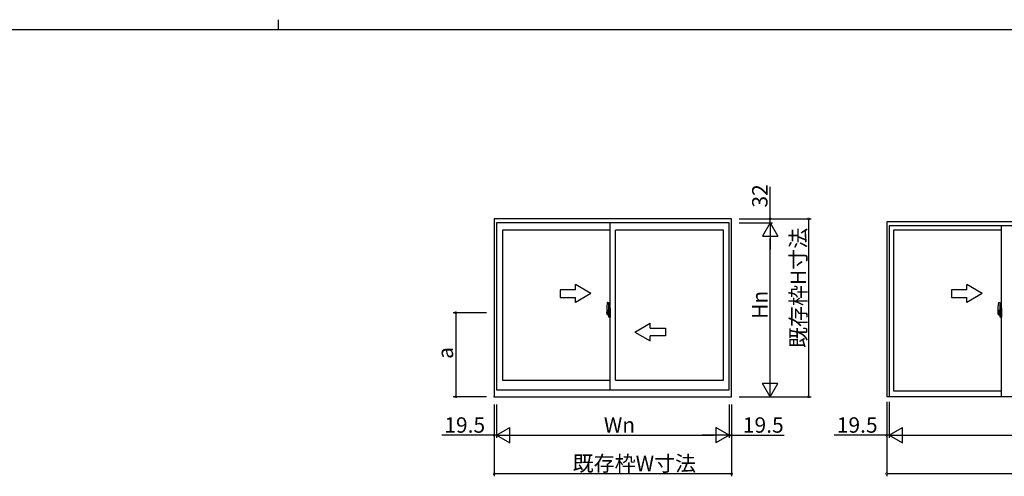
# Model space of a CAD drawing. Extents: x 0 to 1133, y 0 to 806.
# Drawn here: x 453 to 837, y 628 to 806 of the extents above; entities that cross this region are included whole.
import ezdxf

# ---------------------------------------------------------------- set-up
doc = ezdxf.new("R2010")
doc.units = 0
doc.linetypes.add('YCENTER_1', pattern=[13, 10, -1, 1, -1])
for name, color, linetype in [('YKK_A1', 4, 'CONTINUOUS'), ('YKK_D', 6, 'CONTINUOUS'), ('YKK_ZWAK', 7, 'CONTINUOUS')]:
    doc.layers.add(name, color=color, linetype=linetype)
doc.styles.get("Standard").update_dxf_attribs({"font": 'ROMANS.SHX', "bigfont": 'EXTFONT.SHX'})

# ---------------------------------------------------------------- blocks, each defined once
blk = doc.blocks.new('A201')
at = {"layer": 'YKK_ZWAK', "color": 8, "linetype": 'Continuous'}
blk.add_line((296.010007, 411.99951), (296.010007, 409.99951), dxfattribs=at)
at = {"layer": 'YKK_ZWAK', "color": 254, "linetype": 'Continuous'}
blk.add_line((571.000014, 409.99951), (21.000001, 409.99951), dxfattribs=at)

msp = doc.modelspace()

# ---------------------------------------------------------------- linework, layer by layer
at = {"layer": 'YKK_A1'}
for p, q in [((730.71, 728.35), (638.21, 728.35)), ((638.21, 728.35), (638.21, 659)), ((729.76, 726.75), (639.16, 726.75)), ((639.16, 726.75), (639.16, 661.75)), ((683.46, 661.75), (683.46, 726.75)), ((729.76, 661.75), (729.76, 726.75)), ((730.71, 659), (730.71, 728.35)), ((791.15, 727.25), (791.15, 659)), ((974, 727.25), (791.15, 727.25)), ((792.13, 725.65), (792.13, 659)), ((973.03, 725.65), (792.13, 725.65)), ((835.9, 659), (835.9, 725.65)), ((683.46, 723.9), (641.41, 723.9)), ((641.41, 723.9), (641.41, 665.45)), ((685.46, 665.45), (685.46, 723.9)), ((727.51, 723.9), (685.46, 723.9)), ((727.51, 665.45), (727.51, 723.9)), ((835.9, 723.9), (793.85, 723.9)), ((793.85, 723.9), (793.85, 661.3)), ((682.3, 695.73), (682.73, 695.75)), ((682.76, 695.72), (682.76, 692.47)), ((834.74, 695.73), (835.17, 695.75)), ((835.2, 695.72), (835.2, 692.47)), ((682.06, 693.48), (682.06, 691.26)), ((682.11, 691.21), (682.32, 691.21)), ((682.65, 692.62), (682.26, 692.62)), ((682.26, 691.56), (682.26, 692.62)), ((682.26, 691.55), (682.26, 691.56)), ((682.26, 691.51), (682.26, 691.55)), ((682.26, 691.52), (682.26, 691.55)), ((682.29, 692.54), (682.65, 692.54)), ((682.29, 691.57), (682.29, 692.54)), ((682.32, 691.38), (682.32, 691.21)), ((682.53, 691.38), (682.32, 691.38)), ((682.35, 691.31), (682.32, 691.31)), ((682.35, 691.26), (682.35, 691.35)), ((682.35, 691.35), (682.59, 691.35)), ((682.35, 691.26), (682.59, 691.26)), ((682.35, 691.13), (682.35, 691.26)), ((682.35, 691.11), (682.35, 691.13)), ((682.35, 691.11), (682.64, 691.11)), ((682.44, 690.84), (682.43, 690.86)), ((682.46, 690.81), (682.44, 690.84)), ((682.46, 690.86), (682.46, 690.81)), ((682.65, 690.81), (682.46, 690.81)), ((682.49, 690.89), (682.65, 690.89)), ((682.53, 691.38), (682.53, 691.35)), ((682.57, 691.38), (682.53, 691.38)), ((682.57, 692.17), (682.57, 691.35)), ((682.75, 692.17), (682.57, 692.17)), ((682.59, 691.84), (682.57, 691.84)), ((682.59, 691.72), (682.59, 691.92)), ((682.59, 691.72), (682.69, 691.72)), ((682.59, 691.72), (682.59, 691.72)), ((682.59, 691.65), (682.59, 691.72)), ((682.59, 691.65), (682.69, 691.65)), ((682.59, 691.6), (682.59, 691.65)), ((682.59, 691.6), (682.69, 691.6)), ((682.59, 691.41), (682.59, 691.6)), ((682.59, 691.41), (682.69, 691.41)), ((682.59, 691.35), (682.59, 691.41)), ((682.59, 691.35), (682.69, 691.35)), ((682.59, 691.35), (682.69, 691.35)), ((682.59, 691.35), (682.59, 691.35)), ((682.61, 691.12), (682.59, 691.13)), ((682.59, 691.13), (682.59, 691.13)), ((682.62, 691.12), (682.61, 691.12)), ((682.63, 691.11), (682.62, 691.12)), ((682.65, 691.12), (682.63, 691.11)), ((682.66, 691.12), (682.65, 691.12)), ((682.67, 691.13), (682.66, 691.12)), ((682.69, 691.31), (682.67, 691.31)), ((682.68, 691.13), (682.67, 691.13)), ((682.68, 691.14), (682.68, 691.13)), ((682.69, 692.51), (682.69, 692.17)), ((682.69, 692.34), (682.69, 692.39)), ((682.69, 692.17), (682.69, 691.95)), ((682.69, 692.17), (682.69, 691.95)), ((682.76, 692.05), (682.69, 692.05)), ((682.69, 691.95), (682.86, 691.95)), ((682.69, 691.75), (682.86, 691.75)), ((682.69, 691.72), (682.69, 690.92)), ((682.86, 691.72), (682.69, 691.72)), ((682.69, 691.72), (682.69, 691.72)), ((682.69, 691.65), (682.69, 691.72)), ((682.69, 691.6), (682.69, 691.65)), ((682.69, 691.41), (682.69, 691.6)), ((682.69, 691.58), (682.69, 691.31)), ((682.69, 691.35), (682.69, 691.41)), ((682.69, 691.35), (682.69, 691.22)), ((682.69, 691.35), (682.69, 691.35)), ((682.69, 691.22), (682.69, 691.21)), ((682.69, 691.21), (682.69, 691.16)), ((682.75, 692.47), (682.75, 692.17)), ((682.76, 692.47), (682.75, 692.47)), ((682.76, 692.5), (682.76, 691.95)), ((682.76, 691.95), (682.76, 692.3)), ((682.76, 692.01), (682.76, 692.24)), ((682.76, 691.2), (682.76, 691.72)), ((682.76, 691.72), (682.76, 690.92)), ((682.78, 692.32), (682.89, 692.33)), ((682.89, 691.18), (682.78, 691.18)), ((682.86, 691.95), (682.86, 691.75)), ((682.86, 691.75), (682.86, 691.72)), ((682.89, 693.43), (682.89, 692.53)), ((683.01, 692.53), (682.89, 692.53)), ((682.89, 692.16), (682.89, 692.47)), ((682.89, 692.13), (682.89, 692.16)), ((682.9, 692.1), (682.89, 692.13)), ((682.89, 691.38), (682.9, 691.39)), ((682.89, 691.35), (682.89, 691.38)), ((682.89, 691.34), (682.89, 691.35)), ((682.89, 691.03), (682.89, 691.34)), ((682.89, 690.07), (682.89, 690.98)), ((683.01, 690.98), (682.89, 690.98)), ((682.91, 692.09), (682.9, 692.1)), ((682.9, 691.39), (682.91, 691.4)), ((682.91, 692.5), (682.91, 692.53)), ((683.04, 692.5), (682.91, 692.5)), ((683.04, 692.5), (682.91, 692.5)), ((682.92, 692.09), (682.91, 692.09)), ((682.91, 691.4), (682.92, 691.41)), ((683.04, 691), (682.91, 691)), ((682.91, 691), (682.91, 690.98)), ((683.04, 691), (682.91, 691)), ((682.93, 692.08), (682.92, 692.09)), ((682.92, 691.41), (682.93, 691.42)), ((682.93, 692.08), (682.93, 692.08)), ((682.93, 692.08), (682.93, 691.42)), ((682.93, 691.42), (682.93, 691.42)), ((683.01, 693.48), (682.94, 693.48)), ((682.95, 692.08), (682.95, 691.07)), ((683.43, 692.12), (682.97, 692.11)), ((682.97, 691.04), (683.43, 691.03)), ((683.01, 693.48), (683.01, 692.53)), ((683.01, 693.46), (683.04, 693.46)), ((683.01, 691.15), (683.01, 691.09)), ((683.01, 690.02), (683.01, 690.98)), ((683.04, 693.49), (683.46, 693.5)), ((683.04, 693.49), (683.04, 692.5)), ((683.04, 693.46), (683.04, 692.5)), ((683.39, 691.18), (683.04, 691.18)), ((683.04, 691.07), (683.39, 691.07)), ((683.04, 691), (683.04, 690.01)), ((683.04, 690.05), (683.04, 691)), ((683.12, 692.24), (683.12, 692.17)), ((683.3, 692.27), (683.14, 692.27)), ((683.14, 692.15), (683.3, 692.15)), ((683.33, 692.24), (683.33, 692.17)), ((683.41, 691.15), (683.41, 691.09)), ((683.45, 692.11), (683.45, 691.04)), ((683.45, 692.11), (683.45, 692.1)), ((683.46, 691.89), (683.45, 691.89)), ((683.46, 691.56), (683.45, 691.56)), ((683.46, 693.5), (683.46, 690)), ((834.5, 693.48), (834.5, 691.26)), ((834.55, 691.21), (834.76, 691.21)), ((835.09, 692.62), (834.7, 692.62)), ((834.7, 691.56), (834.7, 692.62)), ((834.7, 691.55), (834.7, 691.56)), ((834.7, 691.51), (834.7, 691.55)), ((834.7, 691.52), (834.7, 691.55)), ((834.73, 692.54), (835.09, 692.54)), ((834.73, 691.57), (834.73, 692.54)), ((834.76, 691.38), (834.76, 691.21)), ((834.97, 691.38), (834.76, 691.38)), ((834.79, 691.31), (834.76, 691.31)), ((834.79, 691.26), (834.79, 691.35)), ((834.79, 691.35), (835.03, 691.35)), ((834.79, 691.26), (835.03, 691.26)), ((834.79, 691.13), (834.79, 691.26)), ((834.79, 691.11), (834.79, 691.13)), ((834.79, 691.11), (835.08, 691.11)), ((834.88, 690.84), (834.87, 690.86)), ((834.9, 690.81), (834.88, 690.84)), ((834.9, 690.86), (834.9, 690.81)), ((835.09, 690.81), (834.9, 690.81)), ((834.93, 690.89), (835.09, 690.89)), ((834.97, 691.38), (834.97, 691.35)), ((835.01, 691.38), (834.97, 691.38)), ((835.01, 692.17), (835.01, 691.35)), ((835.19, 692.17), (835.01, 692.17)), ((835.03, 691.84), (835.01, 691.84)), ((835.03, 691.72), (835.03, 691.92)), ((835.03, 691.72), (835.13, 691.72)), ((835.03, 691.72), (835.03, 691.72)), ((835.03, 691.65), (835.03, 691.72)), ((835.03, 691.65), (835.13, 691.65)), ((835.03, 691.6), (835.03, 691.65)), ((835.03, 691.6), (835.13, 691.6)), ((835.03, 691.41), (835.03, 691.6)), ((835.03, 691.41), (835.13, 691.41)), ((835.03, 691.35), (835.03, 691.41)), ((835.03, 691.35), (835.13, 691.35)), ((835.03, 691.35), (835.13, 691.35)), ((835.03, 691.35), (835.03, 691.35)), ((835.05, 691.12), (835.03, 691.13)), ((835.03, 691.13), (835.03, 691.13)), ((835.06, 691.12), (835.05, 691.12)), ((835.07, 691.11), (835.06, 691.12)), ((835.09, 691.12), (835.07, 691.11)), ((835.1, 691.12), (835.09, 691.12)), ((835.11, 691.13), (835.1, 691.12)), ((835.13, 691.31), (835.11, 691.31)), ((835.12, 691.13), (835.11, 691.13)), ((835.12, 691.14), (835.12, 691.13)), ((835.13, 692.51), (835.13, 692.17)), ((835.13, 692.34), (835.13, 692.39)), ((835.13, 692.17), (835.13, 691.95)), ((835.13, 692.17), (835.13, 691.95)), ((835.2, 692.05), (835.13, 692.05)), ((835.13, 691.95), (835.3, 691.95)), ((835.13, 691.75), (835.3, 691.75)), ((835.13, 691.72), (835.13, 690.92)), ((835.3, 691.72), (835.13, 691.72)), ((835.13, 691.72), (835.13, 691.72)), ((835.13, 691.65), (835.13, 691.72)), ((835.13, 691.6), (835.13, 691.65)), ((835.13, 691.41), (835.13, 691.6)), ((835.13, 691.58), (835.13, 691.31)), ((835.13, 691.35), (835.13, 691.41)), ((835.13, 691.35), (835.13, 691.22)), ((835.13, 691.35), (835.13, 691.35)), ((835.13, 691.22), (835.13, 691.21)), ((835.13, 691.21), (835.13, 691.16)), ((835.19, 692.47), (835.19, 692.17)), ((835.2, 692.47), (835.19, 692.47)), ((835.2, 692.5), (835.2, 691.95)), ((835.2, 691.95), (835.2, 692.3)), ((835.2, 692.01), (835.2, 692.24)), ((835.2, 691.2), (835.2, 691.72)), ((835.2, 691.72), (835.2, 690.92)), ((835.22, 692.32), (835.33, 692.33)), ((835.33, 691.18), (835.22, 691.18)), ((835.3, 691.95), (835.3, 691.75)), ((835.3, 691.75), (835.3, 691.72)), ((835.33, 693.43), (835.33, 692.53)), ((835.45, 692.53), (835.33, 692.53)), ((835.33, 692.16), (835.33, 692.47)), ((835.33, 692.13), (835.33, 692.16)), ((835.34, 692.1), (835.33, 692.13)), ((835.33, 691.38), (835.34, 691.39)), ((835.33, 691.35), (835.33, 691.38)), ((835.33, 691.34), (835.33, 691.35)), ((835.33, 691.03), (835.33, 691.34)), ((835.33, 690.07), (835.33, 690.98)), ((835.45, 690.98), (835.33, 690.98)), ((835.35, 692.09), (835.34, 692.1)), ((835.34, 691.39), (835.35, 691.4)), ((835.35, 692.5), (835.35, 692.53)), ((835.48, 692.5), (835.35, 692.5)), ((835.48, 692.5), (835.35, 692.5)), ((835.36, 692.09), (835.35, 692.09)), ((835.35, 691.4), (835.36, 691.41)), ((835.48, 691), (835.35, 691)), ((835.35, 691), (835.35, 690.98)), ((835.48, 691), (835.35, 691)), ((835.37, 692.08), (835.36, 692.09)), ((835.36, 691.41), (835.37, 691.42)), ((835.37, 692.08), (835.37, 692.08)), ((835.37, 692.08), (835.37, 691.42)), ((835.37, 691.42), (835.37, 691.42)), ((835.45, 693.48), (835.38, 693.48)), ((835.39, 692.08), (835.39, 691.07)), ((835.87, 692.12), (835.41, 692.11)), ((835.41, 691.04), (835.87, 691.03)), ((835.45, 693.48), (835.45, 692.53)), ((835.45, 693.46), (835.48, 693.46)), ((835.45, 691.15), (835.45, 691.09)), ((835.45, 690.02), (835.45, 690.98)), ((835.48, 693.49), (835.9, 693.5)), ((835.48, 693.49), (835.48, 692.5)), ((835.48, 693.46), (835.48, 692.5)), ((835.83, 691.18), (835.48, 691.18)), ((835.48, 691.07), (835.83, 691.07)), ((835.48, 691), (835.48, 690.01)), ((835.48, 690.05), (835.48, 691)), ((835.56, 692.24), (835.56, 692.17)), ((835.74, 692.27), (835.58, 692.27)), ((835.58, 692.15), (835.74, 692.15)), ((835.77, 692.24), (835.77, 692.17)), ((835.85, 691.15), (835.85, 691.09)), ((835.89, 692.11), (835.89, 691.04)), ((835.89, 692.11), (835.89, 692.1)), ((835.9, 691.89), (835.89, 691.89)), ((835.9, 691.56), (835.89, 691.56)), ((835.9, 693.5), (835.9, 690)), ((683.01, 690.02), (682.94, 690.02)), ((683.01, 690.05), (683.04, 690.05)), ((683.04, 690.01), (683.46, 690)), ((835.45, 690.02), (835.38, 690.02)), ((835.45, 690.05), (835.48, 690.05)), ((835.48, 690.01), (835.9, 690)), ((641.41, 665.45), (683.46, 665.45)), ((685.46, 665.45), (727.51, 665.45)), ((639.16, 661.75), (729.76, 661.75)), ((793.85, 661.3), (835.9, 661.3)), ((638.21, 659), (730.71, 659)), ((974, 659), (791.15, 659))]:
    msp.add_line(p, q, dxfattribs=at)
at = {"layer": 'YKK_A1', "linetype": 'ByBlock', "lineweight": -2}
for p, q in [((675.91, 699.25), (669.91, 702.71)), ((669.91, 700.75), (669.91, 702.71)), ((669.91, 700.75), (663.91, 700.75)), ((663.91, 700.75), (663.91, 697.75)), ((675.91, 699.25), (669.91, 695.79)), ((663.91, 697.75), (669.91, 697.75)), ((669.91, 695.79), (669.91, 697.75)), ((692.96, 684.25), (698.96, 687.71)), ((698.96, 685.75), (698.96, 687.71)), ((692.96, 684.25), (698.96, 680.79)), ((698.96, 685.75), (704.96, 685.75)), ((704.96, 685.75), (704.96, 682.75)), ((704.96, 682.75), (698.96, 682.75)), ((698.96, 680.79), (698.96, 682.75))]:
    msp.add_line(p, q, dxfattribs=at)
at = {"layer": 'YKK_A1', "linetype": 'Continuous'}
for p, q in [((828.39, 699.25), (822.39, 702.71)), ((822.39, 700.75), (822.39, 702.71)), ((822.39, 700.75), (816.39, 700.75)), ((816.39, 700.75), (816.39, 697.75)), ((828.39, 699.25), (822.39, 695.79)), ((816.39, 697.75), (822.39, 697.75)), ((822.39, 695.79), (822.39, 697.75))]:
    msp.add_line(p, q, dxfattribs=at)
at = {"layer": 'YKK_A1', "linetype": 'YCENTER_1'}
for p, q in [((683.63, 691.75), (681.88, 691.75)), ((836.07, 691.75), (834.32, 691.75))]:
    msp.add_line(p, q, dxfattribs=at)
at = {"layer": 'YKK_A1', "flags": 128}
for points in [[(682.69, 691.95), (682.67, 691.95), (682.65, 691.94), (682.63, 691.94), (682.61, 691.94), (682.6, 691.93), (682.59, 691.93), (682.59, 691.93), (682.59, 691.92)], [(682.69, 691.75), (682.67, 691.75), (682.65, 691.75), (682.64, 691.74), (682.62, 691.74), (682.61, 691.74), (682.6, 691.74), (682.59, 691.73), (682.59, 691.73), (682.59, 691.72)], [(682.68, 691.14), (682.68, 691.15), (682.69, 691.16)], [(682.95, 692.09), (682.95, 692.09), (682.95, 692.08)], [(682.95, 691.07), (682.95, 691.06), (682.95, 691.06)], [(683.45, 692.11), (683.44, 692.11), (683.44, 692.11), (683.44, 692.12), (683.44, 692.12), (683.44, 692.12), (683.44, 692.12), (683.43, 692.12), (683.43, 692.12), (683.43, 692.12)], [(683.43, 691.03), (683.43, 691.03), (683.43, 691.03), (683.44, 691.03), (683.44, 691.03), (683.44, 691.03), (683.44, 691.03), (683.44, 691.04), (683.44, 691.04), (683.45, 691.04)], [(835.13, 691.95), (835.11, 691.95), (835.09, 691.94), (835.07, 691.94), (835.05, 691.94), (835.04, 691.93), (835.03, 691.93), (835.03, 691.93), (835.03, 691.92)], [(835.13, 691.75), (835.11, 691.75), (835.09, 691.75), (835.08, 691.74), (835.06, 691.74), (835.05, 691.74), (835.04, 691.74), (835.03, 691.73), (835.03, 691.73), (835.03, 691.72)], [(835.12, 691.14), (835.12, 691.15), (835.13, 691.16)], [(835.39, 692.09), (835.39, 692.09), (835.39, 692.08)], [(835.39, 691.07), (835.39, 691.06), (835.39, 691.06)], [(835.89, 692.11), (835.88, 692.11), (835.88, 692.11), (835.88, 692.12), (835.88, 692.12), (835.88, 692.12), (835.88, 692.12), (835.87, 692.12), (835.87, 692.12), (835.87, 692.12)], [(835.87, 691.03), (835.87, 691.03), (835.87, 691.03), (835.88, 691.03), (835.88, 691.03), (835.88, 691.03), (835.88, 691.03), (835.88, 691.04), (835.88, 691.04), (835.89, 691.04)]]:
    msp.add_lwpolyline(points, dxfattribs=at)
at = {"layer": 'YKK_A1'}
for centre, radius, start, end in [((695.31, 693.44), 13.25, 170.2065, 179.8214), ((682.3, 695.68), 0.05, 92, 170.2065), ((682.74, 695.72), 0.025, 0, 92), ((847.75, 693.44), 13.25, 170.2065, 179.8214), ((834.74, 695.68), 0.05, 92, 170.2065), ((835.18, 695.72), 0.025, 0, 92), ((682.11, 691.26), 0.05, 180, 268), ((682.29, 692.57), 0.025, 180, 270), ((683.74, 691.56), 1.48, 179.9189, 190.8132), ((683.57, 691.5), 1.31, 179.5362, 192.8514), ((683.76, 691.52), 1.47, 178.4207, 189.3309), ((683.21, 691.42), 0.933, 188.6291, 193.1575), ((683.57, 691.5), 1.31, 192.8514, 209.2312), ((683.17, 691.44), 0.88, 189.9821, 192.053), ((683.21, 691.42), 0.933, 193.1575, 216.6329), ((683.17, 691.44), 0.88, 192.053, 218.8262), ((682.49, 690.86), 0.025, 90, 180), ((682.59, 691.36), 0.095, 266.9123, 356.7406), ((682.65, 692.5), 0.112, 0, 90), ((682.65, 692.51), 0.0375, 0, 90), ((682.65, 690.92), 0.0375, 270, 0), ((682.65, 690.92), 0.112, 270, 0), ((682.79, 692.3), 0.025, 91, 180), ((682.79, 691.2), 0.025, 180, 269), ((682.94, 693.43), 0.05, 90, 180), ((682.91, 692.47), 0.025, 92, 180), ((682.91, 691.03), 0.025, 180, 268), ((682.97, 692.08), 0.0254, 88.9921, 157.9025), ((682.97, 691.07), 0.0256, 202.4382, 270.6673), ((683.04, 691.15), 0.025, 90, 180), ((683.04, 691.09), 0.025, 180, 270), ((683.14, 692.24), 0.025, 90, 180), ((683.14, 692.17), 0.025, 180, 270), ((683.3, 692.24), 0.025, 0, 90), ((683.3, 692.17), 0.025, 270, 0), ((683.39, 691.15), 0.025, 0, 90), ((683.39, 691.09), 0.025, 270, 0), ((834.55, 691.26), 0.05, 180, 268), ((834.73, 692.57), 0.025, 180, 270), ((836.18, 691.56), 1.48, 179.9189, 190.8132), ((836.01, 691.5), 1.31, 179.5362, 192.8514), ((836.2, 691.52), 1.47, 178.4207, 189.3309), ((835.65, 691.42), 0.933, 188.6291, 193.1575), ((836.01, 691.5), 1.31, 192.8514, 209.2312), ((835.61, 691.44), 0.88, 189.9821, 192.053), ((835.65, 691.42), 0.933, 193.1575, 216.6329), ((835.61, 691.44), 0.88, 192.053, 218.8262), ((834.93, 690.86), 0.025, 90, 180), ((835.03, 691.36), 0.095, 266.9123, 356.7406), ((835.09, 692.5), 0.112, 0, 90), ((835.09, 692.51), 0.0375, 0, 90), ((835.09, 690.92), 0.0375, 270, 0), ((835.09, 690.92), 0.112, 270, 0), ((835.23, 692.3), 0.025, 91, 180), ((835.23, 691.2), 0.025, 180, 269), ((835.38, 693.43), 0.05, 90, 180), ((835.35, 692.47), 0.025, 92, 180), ((835.35, 691.03), 0.025, 180, 268), ((835.41, 692.08), 0.0254, 88.9921, 157.9025), ((835.41, 691.07), 0.0256, 202.4382, 270.6673), ((835.48, 691.15), 0.025, 90, 180), ((835.48, 691.09), 0.025, 180, 270), ((835.58, 692.24), 0.025, 90, 180), ((835.58, 692.17), 0.025, 180, 270), ((835.74, 692.24), 0.025, 0, 90), ((835.74, 692.17), 0.025, 270, 0), ((835.83, 691.15), 0.025, 0, 90), ((835.83, 691.09), 0.025, 270, 0), ((682.94, 690.07), 0.05, 180, 270), ((835.38, 690.07), 0.05, 180, 270)]:
    msp.add_arc(centre, radius, start, end, dxfattribs=at)
msp.add_point((638.21, 659), dxfattribs=at)
at = {"layer": 'YKK_D'}
for p, q in [((745.71, 728.35), (745.71, 740.79)), ((733.71, 728.35), (746.71, 728.35)), ((733.71, 728.35), (761.71, 728.35)), ((733.71, 726.75), (746.71, 726.75)), ((733.71, 726.75), (746.71, 726.75)), ((745.71, 726.75), (745.71, 728.35)), ((745.71, 726.75), (745.71, 725.05)), ((760.71, 728.35), (760.71, 659)), ((745.71, 665), (745.71, 720.75)), ((635.21, 691.75), (622.21, 691.75)), ((623.21, 691.75), (623.21, 659)), ((635.21, 659), (622.21, 659)), ((733.71, 659), (761.71, 659)), ((733.71, 659), (746.71, 659)), ((791.15, 657), (791.15, 628)), ((791.15, 657), (791.15, 643)), ((792.13, 657), (792.13, 643)), ((792.13, 657), (792.13, 643)), ((638.21, 656), (638.21, 628)), ((638.21, 656), (638.21, 643)), ((639.16, 656), (639.16, 643)), ((639.16, 656), (639.16, 643)), ((729.76, 656), (729.76, 643)), ((729.76, 656), (729.76, 643)), ((730.71, 656), (730.71, 628)), ((730.71, 656), (730.71, 643)), ((638.21, 644), (617.77, 644)), ((639.16, 644), (638.21, 644)), ((639.16, 644), (640.86, 644)), ((645.16, 644), (723.76, 644)), ((729.76, 644), (728.06, 644)), ((729.76, 644), (730.71, 644)), ((730.71, 644), (751.15, 644)), ((791.15, 644), (770.71, 644)), ((792.13, 644), (791.15, 644)), ((792.13, 644), (793.83, 644)), ((798.13, 644), (967.03, 644)), ((730.71, 629), (638.21, 629)), ((974, 629), (791.15, 629))]:
    msp.add_line(p, q, dxfattribs=at)
at = {"layer": 'YKK_D', "lineweight": -2}
for p, q in [((745.71, 726.75), (742.71, 721.55)), ((745.71, 726.75), (748.71, 721.55)), ((745.71, 726.75), (745.71, 716.36)), ((742.71, 721.55), (748.71, 721.55)), ((745.71, 659), (745.71, 669.39)), ((745.71, 659), (742.71, 664.2)), ((748.71, 664.2), (742.71, 664.2)), ((745.71, 659), (748.71, 664.2)), ((639.16, 644), (644.36, 647)), ((644.36, 641), (644.36, 647)), ((729.76, 644), (724.56, 647)), ((724.56, 647), (724.56, 641)), ((792.13, 644), (797.32, 647)), ((797.32, 641), (797.32, 647)), ((639.16, 644), (644.36, 641)), ((639.16, 644), (649.55, 644)), ((729.76, 644), (719.37, 644)), ((729.76, 644), (724.56, 641)), ((792.13, 644), (797.32, 641)), ((792.13, 644), (802.52, 644))]:
    msp.add_line(p, q, dxfattribs=at)
at = {"layer": 'YKK_D', "linetype": 'ByBlock', "const_width": 0.85}
for points in [[(745.71, 728.46, 1), (745.71, 728.24, 1)], [(760.71, 728.24, 1), (760.71, 728.46, 1)], [(623.21, 691.64, 1), (623.21, 691.86, 1)], [(623.21, 659.11, 1), (623.21, 658.89, 1)], [(760.71, 659.11, 1), (760.71, 658.89, 1)], [(638.1, 644, 1), (638.32, 644, 1)], [(730.82, 644, 1), (730.6, 644, 1)], [(791.04, 644, 1), (791.26, 644, 1)], [(638.32, 629, 1), (638.1, 629, 1)], [(730.6, 629, 1), (730.82, 629, 1)], [(791.26, 629, 1), (791.04, 629, 1)]]:
    msp.add_lwpolyline(points, format="xyb", close=True, dxfattribs=at)

# ---------------------------------------------------------------- block references
at = {"layer": 'YKK_ZWAK', "xscale": 2, "yscale": 2, "zscale": 2}
msp.add_blockref('A201', (-38, -18), dxfattribs=at)

# ---------------------------------------------------------------- texts
at = {"layer": 'YKK_D'}
for s, p in [('32', (744.71, 732.75)), ('既存枠H寸法', (759.71, 678)), ('Hn', (744.71, 689.36)), ('a', (622.21, 673.77))]:
    msp.add_text(s, height=6, rotation=90, dxfattribs=at).set_placement(p)
for s, p in [('19.5', (618.77, 645)), ('Wn', (680.94, 645)), ('19.5', (735.11, 645)), ('19.5', (771.71, 645)), ('既存枠W寸法', (668.78, 630))]:
    msp.add_text(s, height=6, dxfattribs=at).set_placement(p)

doc.saveas('drawing.dxf')
